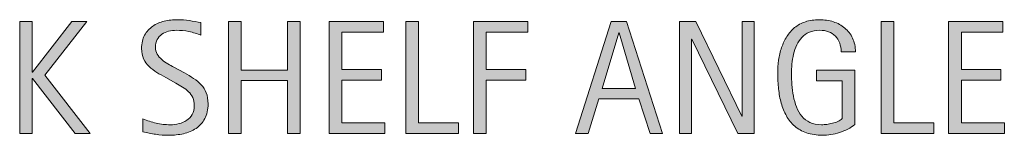
# Model space of a CAD drawing. Units: inches. Extents: x 23 to 754, y 6 to 612.
# Drawn here: x 606 to 730, y 6 to 20 of the extents above; entities that cross this region are included whole.
import ezdxf

# ---------------------------------------------------------------- set-up
doc = ezdxf.new("R2010")
doc.units = ezdxf.units.IN
doc.header["$MEASUREMENT"] = 0
doc.layers.add('CDATEXT', color=7, linetype='Continuous')

# ---------------------------------------------------------------- blocks, each defined once
blk = doc.blocks.new('block 5')
at = {"layer": 'CDATEXT'}
h = blk.add_hatch(color=250, dxfattribs=at)
h.dxf.hatch_style = 2
h.paths.add_polyline_path([(613.06, 6.12), (607.72, 13.01), (607.68, 13.01), (607.68, 6.12), (606.09, 6.12), (606.09, 20.19), (607.68, 20.19), (607.68, 13.81), (607.72, 13.81), (612.66, 20.19), (614.52, 20.19), (609.26, 13.44), (614.95, 6.12)])
h = blk.add_hatch(color=250, dxfattribs=at)
h.dxf.hatch_style = 2
edge = h.paths.add_edge_path()
edge.add_spline(control_points=[(629.8, 9.85), (629.8, 9.11), (629.66, 8.49), (629.38, 7.98), (629.11, 7.47), (628.74, 7.07), (628.28, 6.76), (627.82, 6.45), (627.3, 6.23), (626.7, 6.09), (626.1, 5.95), (625.48, 5.89), (624.84, 5.89), (624.28, 5.89), (623.73, 5.93), (623.2, 6.01), (622.66, 6.09), (622.13, 6.2), (621.59, 6.31), (621.59, 6.31), (621.59, 7.95), (621.59, 7.95), (622.13, 7.72), (622.69, 7.54), (623.27, 7.41), (623.84, 7.28), (624.43, 7.21), (625.02, 7.21), (625.4, 7.21), (625.77, 7.26), (626.14, 7.35), (626.5, 7.44), (626.83, 7.58), (627.11, 7.77), (627.39, 7.96), (627.62, 8.21), (627.8, 8.51), (627.98, 8.81), (628.06, 9.18), (628.06, 9.61), (628.06, 10.01), (628, 10.34), (627.87, 10.62), (627.74, 10.91), (627.56, 11.16), (627.35, 11.37), (627.13, 11.58), (626.88, 11.77), (626.59, 11.94), (626.31, 12.11), (626.02, 12.28), (625.72, 12.45), (625.72, 12.45), (624.47, 13.15), (624.47, 13.15), (624.08, 13.37), (623.7, 13.58), (623.34, 13.79), (622.98, 14.01), (622.65, 14.26), (622.37, 14.53), (622.08, 14.81), (621.85, 15.13), (621.68, 15.49), (621.51, 15.85), (621.43, 16.29), (621.43, 16.8), (621.43, 17.46), (621.56, 18.02), (621.81, 18.48), (622.07, 18.93), (622.41, 19.31), (622.83, 19.6), (623.25, 19.89), (623.74, 20.1), (624.28, 20.23), (624.83, 20.35), (625.39, 20.42), (625.96, 20.42), (626.46, 20.42), (626.95, 20.38), (627.44, 20.31), (627.92, 20.24), (628.4, 20.15), (628.9, 20.05), (628.9, 20.05), (628.9, 18.48), (628.9, 18.48), (628.42, 18.67), (627.92, 18.82), (627.39, 18.93), (626.86, 19.04), (626.33, 19.09), (625.81, 19.09), (625.48, 19.09), (625.15, 19.05), (624.83, 18.97), (624.52, 18.89), (624.23, 18.76), (623.99, 18.59), (623.74, 18.41), (623.54, 18.19), (623.39, 17.92), (623.24, 17.65), (623.16, 17.32), (623.16, 16.94), (623.16, 16.62), (623.24, 16.34), (623.39, 16.09), (623.54, 15.83), (623.74, 15.61), (623.97, 15.41), (624.2, 15.21), (624.45, 15.03), (624.73, 14.88), (625, 14.72), (625.26, 14.58), (625.5, 14.44), (625.5, 14.44), (626.82, 13.73), (626.82, 13.73), (627.23, 13.5), (627.62, 13.27), (627.98, 13.04), (628.34, 12.81), (628.66, 12.54), (628.93, 12.24), (629.19, 11.94), (629.41, 11.6), (629.56, 11.22), (629.72, 10.83), (629.8, 10.38), (629.8, 9.85)], knot_values=[0, 0, 0, 0, 1, 1, 1, 2, 2, 2, 3, 3, 3, 4, 4, 4, 5, 5, 5, 6, 6, 6, 7, 7, 7, 8, 8, 8, 9, 9, 9, 10, 10, 10, 11, 11, 11, 12, 12, 12, 13, 13, 13, 14, 14, 14, 15, 15, 15, 16, 16, 16, 17, 17, 17, 18, 18, 18, 19, 19, 19, 20, 20, 20, 21, 21, 21, 22, 22, 22, 23, 23, 23, 24, 24, 24, 25, 25, 25, 26, 26, 26, 27, 27, 27, 28, 28, 28, 29, 29, 29, 30, 30, 30, 31, 31, 31, 32, 32, 32, 33, 33, 33, 34, 34, 34, 35, 35, 35, 36, 36, 36, 37, 37, 37, 38, 38, 38, 39, 39, 39, 40, 40, 40, 41, 41, 41, 42, 42, 42, 43, 43, 43, 44, 44, 44, 44], degree=3, periodic=1)
h = blk.add_hatch(color=250, dxfattribs=at)
h.dxf.hatch_style = 2
h.paths.add_polyline_path([(639.79, 6.12), (639.79, 12.77), (633.98, 12.77), (633.98, 6.12), (632.38, 6.12), (632.38, 20.19), (633.98, 20.19), (633.98, 14.09), (639.79, 14.09), (639.79, 20.19), (641.39, 20.19), (641.39, 6.12)])
h = blk.add_hatch(color=250, dxfattribs=at)
h.dxf.hatch_style = 2
h.paths.add_polyline_path([(645.05, 6.12), (645.05, 20.19), (651.86, 20.19), (651.86, 18.87), (646.64, 18.87), (646.64, 14.15), (651.62, 14.15), (651.62, 12.83), (646.64, 12.83), (646.64, 7.44), (652.05, 7.44), (652.05, 6.12)])
h = blk.add_hatch(color=250, dxfattribs=at)
h.dxf.hatch_style = 2
h.paths.add_polyline_path([(654.69, 6.12), (654.69, 20.19), (656.29, 20.19), (656.29, 7.44), (661.33, 7.44), (661.33, 6.12)])
h = blk.add_hatch(color=250, dxfattribs=at)
h.dxf.hatch_style = 2
h.paths.add_polyline_path([(664.8, 18.87), (664.8, 14.15), (669.78, 14.15), (669.78, 12.83), (664.8, 12.83), (664.8, 6.12), (663.21, 6.12), (663.21, 20.19), (670.02, 20.19), (670.02, 18.87)])
h = blk.add_hatch(color=250, dxfattribs=at)
h.dxf.hatch_style = 2
h.paths.add_polyline_path([(685.42, 6.12), (684, 10.46), (678.98, 10.46), (677.62, 6.12), (676.03, 6.12), (680.52, 20.19), (682.46, 20.19), (687, 6.12)])
h.paths.add_polyline_path([(681.51, 18.75), (681.47, 18.75), (679.41, 11.78), (683.58, 11.78)])
h = blk.add_hatch(color=250, dxfattribs=at)
h.dxf.hatch_style = 2
h.paths.add_polyline_path([(696.47, 6.12), (690.68, 17.97), (690.64, 17.97), (690.64, 6.12), (689.13, 6.12), (689.13, 20.19), (691.17, 20.19), (696.97, 8.3), (697.01, 8.3), (697.01, 20.19), (698.51, 20.19), (698.51, 6.12)])
h = blk.add_hatch(color=250, dxfattribs=at)
h.dxf.hatch_style = 2
edge = h.paths.add_edge_path()
edge.add_spline(control_points=[(709.47, 16.36), (709.47, 16.77), (709.4, 17.14), (709.28, 17.48), (709.15, 17.82), (708.97, 18.11), (708.74, 18.35), (708.5, 18.59), (708.22, 18.77), (707.88, 18.9), (707.55, 19.03), (707.17, 19.09), (706.75, 19.09), (706.26, 19.09), (705.83, 19.01), (705.46, 18.85), (705.1, 18.69), (704.78, 18.47), (704.52, 18.19), (704.26, 17.92), (704.04, 17.6), (703.87, 17.24), (703.7, 16.87), (703.57, 16.49), (703.47, 16.08), (703.38, 15.68), (703.31, 15.26), (703.27, 14.84), (703.24, 14.42), (703.22, 14.01), (703.22, 13.62), (703.22, 13.2), (703.23, 12.74), (703.26, 12.26), (703.29, 11.77), (703.36, 11.29), (703.45, 10.81), (703.54, 10.34), (703.67, 9.88), (703.84, 9.45), (704.01, 9.01), (704.24, 8.63), (704.52, 8.3), (704.8, 7.96), (705.14, 7.7), (705.54, 7.5), (705.94, 7.31), (706.43, 7.21), (706.99, 7.21), (707.19, 7.21), (707.41, 7.23), (707.65, 7.26), (707.89, 7.29), (708.13, 7.33), (708.36, 7.39), (708.6, 7.45), (708.83, 7.53), (709.04, 7.62), (709.26, 7.72), (709.44, 7.84), (709.59, 7.98), (709.59, 7.98), (709.59, 12.75), (709.59, 12.75), (709.59, 12.75), (706.37, 12.75), (706.37, 12.75), (706.37, 12.75), (706.37, 14.07), (706.37, 14.07), (706.37, 14.07), (711.18, 14.07), (711.18, 14.07), (711.18, 14.07), (711.18, 7.24), (711.18, 7.24), (710.93, 7.02), (710.63, 6.83), (710.3, 6.66), (709.97, 6.49), (709.62, 6.35), (709.26, 6.23), (708.9, 6.12), (708.53, 6.04), (708.17, 5.98), (707.8, 5.92), (707.45, 5.89), (707.12, 5.89), (706.36, 5.89), (705.69, 5.99), (705.11, 6.2), (704.53, 6.4), (704.04, 6.68), (703.62, 7.04), (703.2, 7.4), (702.85, 7.83), (702.58, 8.32), (702.31, 8.81), (702.09, 9.34), (701.93, 9.92), (701.77, 10.49), (701.65, 11.09), (701.59, 11.72), (701.52, 12.35), (701.49, 12.99), (701.49, 13.63), (701.49, 14.2), (701.52, 14.76), (701.6, 15.32), (701.68, 15.88), (701.8, 16.41), (701.97, 16.91), (702.14, 17.41), (702.36, 17.88), (702.63, 18.31), (702.9, 18.74), (703.22, 19.11), (703.61, 19.42), (704, 19.74), (704.45, 19.98), (704.97, 20.16), (705.48, 20.33), (706.07, 20.42), (706.74, 20.42), (707.35, 20.42), (707.94, 20.33), (708.48, 20.16), (709.03, 19.98), (709.51, 19.72), (709.92, 19.37), (710.33, 19.03), (710.66, 18.6), (710.9, 18.1), (711.14, 17.59), (711.26, 17.01), (711.26, 16.36), (711.26, 16.36), (709.47, 16.36), (709.47, 16.36)], knot_values=[0, 0, 0, 0, 1, 1, 1, 2, 2, 2, 3, 3, 3, 4, 4, 4, 5, 5, 5, 6, 6, 6, 7, 7, 7, 8, 8, 8, 9, 9, 9, 10, 10, 10, 11, 11, 11, 12, 12, 12, 13, 13, 13, 14, 14, 14, 15, 15, 15, 16, 16, 16, 17, 17, 17, 18, 18, 18, 19, 19, 19, 20, 20, 20, 21, 21, 21, 22, 22, 22, 23, 23, 23, 24, 24, 24, 25, 25, 25, 26, 26, 26, 27, 27, 27, 28, 28, 28, 29, 29, 29, 30, 30, 30, 31, 31, 31, 32, 32, 32, 33, 33, 33, 34, 34, 34, 35, 35, 35, 36, 36, 36, 37, 37, 37, 38, 38, 38, 39, 39, 39, 40, 40, 40, 41, 41, 41, 42, 42, 42, 43, 43, 43, 44, 44, 44, 45, 45, 45, 46, 46, 46, 46], degree=3, periodic=1)
h = blk.add_hatch(color=250, dxfattribs=at)
h.dxf.hatch_style = 2
h.paths.add_polyline_path([(714.48, 6.12), (714.48, 20.19), (716.08, 20.19), (716.08, 7.44), (721.12, 7.44), (721.12, 6.12)])
h = blk.add_hatch(color=250, dxfattribs=at)
h.dxf.hatch_style = 2
h.paths.add_polyline_path([(722.99, 6.12), (722.99, 20.19), (729.81, 20.19), (729.81, 18.87), (724.59, 18.87), (724.59, 14.15), (729.57, 14.15), (729.57, 12.83), (724.59, 12.83), (724.59, 7.44), (730, 7.44), (730, 6.12)])
at = {"layer": 'CDATEXT', "lineweight": 0}
for points in [[(613.06, 6.12), (607.72, 13.01), (607.68, 13.01), (607.68, 6.12), (606.09, 6.12), (606.09, 20.19), (607.68, 20.19), (607.68, 13.81), (607.72, 13.81), (612.66, 20.19), (614.52, 20.19), (609.26, 13.44), (614.95, 6.12), (613.06, 6.12)], [(639.79, 6.12), (639.79, 12.77), (633.98, 12.77), (633.98, 6.12), (632.38, 6.12), (632.38, 20.19), (633.98, 20.19), (633.98, 14.09), (639.79, 14.09), (639.79, 20.19), (641.39, 20.19), (641.39, 6.12), (639.79, 6.12)], [(645.05, 6.12), (645.05, 20.19), (651.86, 20.19), (651.86, 18.87), (646.64, 18.87), (646.64, 14.15), (651.62, 14.15), (651.62, 12.83), (646.64, 12.83), (646.64, 7.44), (652.05, 7.44), (652.05, 6.12), (645.05, 6.12)], [(654.69, 6.12), (654.69, 20.19), (656.29, 20.19), (656.29, 7.44), (661.33, 7.44), (661.33, 6.12), (654.69, 6.12)], [(664.8, 18.87), (664.8, 14.15), (669.78, 14.15), (669.78, 12.83), (664.8, 12.83), (664.8, 6.12), (663.21, 6.12), (663.21, 20.19), (670.02, 20.19), (670.02, 18.87), (664.8, 18.87)], [(685.42, 6.12), (684, 10.46), (678.98, 10.46), (677.62, 6.12), (676.03, 6.12), (680.52, 20.19), (682.46, 20.19), (687, 6.12), (685.42, 6.12)], [(696.47, 6.12), (690.68, 17.97), (690.64, 17.97), (690.64, 6.12), (689.13, 6.12), (689.13, 20.19), (691.17, 20.19), (696.97, 8.3), (697.01, 8.3), (697.01, 20.19), (698.51, 20.19), (698.51, 6.12), (696.47, 6.12)], [(714.48, 6.12), (714.48, 20.19), (716.08, 20.19), (716.08, 7.44), (721.12, 7.44), (721.12, 6.12), (714.48, 6.12)], [(722.99, 6.12), (722.99, 20.19), (729.81, 20.19), (729.81, 18.87), (724.59, 18.87), (724.59, 14.15), (729.57, 14.15), (729.57, 12.83), (724.59, 12.83), (724.59, 7.44), (730, 7.44), (730, 6.12), (722.99, 6.12)], [(681.51, 18.75), (681.47, 18.75), (679.41, 11.78), (683.58, 11.78), (681.51, 18.75)]]:
    blk.add_lwpolyline(points, dxfattribs=at)
for points, knots in [([(629.8, 9.85), (629.8, 9.11), (629.66, 8.49), (629.38, 7.98), (629.11, 7.47), (628.74, 7.07), (628.28, 6.76), (627.82, 6.45), (627.3, 6.23), (626.7, 6.09), (626.1, 5.95), (625.48, 5.89), (624.84, 5.89), (624.28, 5.89), (623.73, 5.93), (623.2, 6.01), (622.66, 6.09), (622.13, 6.2), (621.59, 6.31), (621.59, 6.31), (621.59, 7.95), (621.59, 7.95), (622.13, 7.72), (622.69, 7.54), (623.27, 7.41), (623.84, 7.28), (624.43, 7.21), (625.02, 7.21), (625.4, 7.21), (625.77, 7.26), (626.14, 7.35), (626.5, 7.44), (626.83, 7.58), (627.11, 7.77), (627.39, 7.96), (627.62, 8.21), (627.8, 8.51), (627.98, 8.81), (628.06, 9.18), (628.06, 9.61), (628.06, 10.01), (628, 10.34), (627.87, 10.62), (627.74, 10.91), (627.56, 11.16), (627.35, 11.37), (627.13, 11.58), (626.88, 11.77), (626.59, 11.94), (626.31, 12.11), (626.02, 12.28), (625.72, 12.45), (625.72, 12.45), (624.47, 13.15), (624.47, 13.15), (624.08, 13.37), (623.7, 13.58), (623.34, 13.79), (622.98, 14.01), (622.65, 14.26), (622.37, 14.53), (622.08, 14.81), (621.85, 15.13), (621.68, 15.49), (621.51, 15.85), (621.43, 16.29), (621.43, 16.8), (621.43, 17.46), (621.56, 18.02), (621.81, 18.48), (622.07, 18.93), (622.41, 19.31), (622.83, 19.6), (623.25, 19.89), (623.74, 20.1), (624.28, 20.23), (624.83, 20.35), (625.39, 20.42), (625.96, 20.42), (626.46, 20.42), (626.95, 20.38), (627.44, 20.31), (627.92, 20.24), (628.4, 20.15), (628.9, 20.05), (628.9, 20.05), (628.9, 18.48), (628.9, 18.48), (628.42, 18.67), (627.92, 18.82), (627.39, 18.93), (626.86, 19.04), (626.33, 19.09), (625.81, 19.09), (625.48, 19.09), (625.15, 19.05), (624.83, 18.97), (624.52, 18.89), (624.23, 18.76), (623.99, 18.59), (623.74, 18.41), (623.54, 18.19), (623.39, 17.92), (623.24, 17.65), (623.16, 17.32), (623.16, 16.94), (623.16, 16.62), (623.24, 16.34), (623.39, 16.09), (623.54, 15.83), (623.74, 15.61), (623.97, 15.41), (624.2, 15.21), (624.45, 15.03), (624.73, 14.88), (625, 14.72), (625.26, 14.58), (625.5, 14.44), (625.5, 14.44), (626.82, 13.73), (626.82, 13.73), (627.23, 13.5), (627.62, 13.27), (627.98, 13.04), (628.34, 12.81), (628.66, 12.54), (628.93, 12.24), (629.19, 11.94), (629.41, 11.6), (629.56, 11.22), (629.72, 10.83), (629.8, 10.38), (629.8, 9.85)], [0, 0, 0, 0, 1, 1, 1, 2, 2, 2, 3, 3, 3, 4, 4, 4, 5, 5, 5, 6, 6, 6, 7, 7, 7, 8, 8, 8, 9, 9, 9, 10, 10, 10, 11, 11, 11, 12, 12, 12, 13, 13, 13, 14, 14, 14, 15, 15, 15, 16, 16, 16, 17, 17, 17, 18, 18, 18, 19, 19, 19, 20, 20, 20, 21, 21, 21, 22, 22, 22, 23, 23, 23, 24, 24, 24, 25, 25, 25, 26, 26, 26, 27, 27, 27, 28, 28, 28, 29, 29, 29, 30, 30, 30, 31, 31, 31, 32, 32, 32, 33, 33, 33, 34, 34, 34, 35, 35, 35, 36, 36, 36, 37, 37, 37, 38, 38, 38, 39, 39, 39, 40, 40, 40, 41, 41, 41, 42, 42, 42, 43, 43, 43, 44, 44, 44, 44]), ([(709.47, 16.36), (709.47, 16.77), (709.4, 17.14), (709.28, 17.48), (709.15, 17.82), (708.97, 18.11), (708.74, 18.35), (708.5, 18.59), (708.22, 18.77), (707.88, 18.9), (707.55, 19.03), (707.17, 19.09), (706.75, 19.09), (706.26, 19.09), (705.83, 19.01), (705.46, 18.85), (705.1, 18.69), (704.78, 18.47), (704.52, 18.19), (704.26, 17.92), (704.04, 17.6), (703.87, 17.24), (703.7, 16.87), (703.57, 16.49), (703.47, 16.08), (703.38, 15.68), (703.31, 15.26), (703.27, 14.84), (703.24, 14.42), (703.22, 14.01), (703.22, 13.62), (703.22, 13.2), (703.23, 12.74), (703.26, 12.26), (703.29, 11.77), (703.36, 11.29), (703.45, 10.81), (703.54, 10.34), (703.67, 9.88), (703.84, 9.45), (704.01, 9.01), (704.24, 8.63), (704.52, 8.3), (704.8, 7.96), (705.14, 7.7), (705.54, 7.5), (705.94, 7.31), (706.43, 7.21), (706.99, 7.21), (707.19, 7.21), (707.41, 7.23), (707.65, 7.26), (707.89, 7.29), (708.13, 7.33), (708.36, 7.39), (708.6, 7.45), (708.83, 7.53), (709.04, 7.62), (709.26, 7.72), (709.44, 7.84), (709.59, 7.98), (709.59, 7.98), (709.59, 12.75), (709.59, 12.75), (709.59, 12.75), (706.37, 12.75), (706.37, 12.75), (706.37, 12.75), (706.37, 14.07), (706.37, 14.07), (706.37, 14.07), (711.18, 14.07), (711.18, 14.07), (711.18, 14.07), (711.18, 7.24), (711.18, 7.24), (710.93, 7.02), (710.63, 6.83), (710.3, 6.66), (709.97, 6.49), (709.62, 6.35), (709.26, 6.23), (708.9, 6.12), (708.53, 6.04), (708.17, 5.98), (707.8, 5.92), (707.45, 5.89), (707.12, 5.89), (706.36, 5.89), (705.69, 5.99), (705.11, 6.2), (704.53, 6.4), (704.04, 6.68), (703.62, 7.04), (703.2, 7.4), (702.85, 7.83), (702.58, 8.32), (702.31, 8.81), (702.09, 9.34), (701.93, 9.92), (701.77, 10.49), (701.65, 11.09), (701.59, 11.72), (701.52, 12.35), (701.49, 12.99), (701.49, 13.63), (701.49, 14.2), (701.52, 14.76), (701.6, 15.32), (701.68, 15.88), (701.8, 16.41), (701.97, 16.91), (702.14, 17.41), (702.36, 17.88), (702.63, 18.31), (702.9, 18.74), (703.22, 19.11), (703.61, 19.42), (704, 19.74), (704.45, 19.98), (704.97, 20.16), (705.48, 20.33), (706.07, 20.42), (706.74, 20.42), (707.35, 20.42), (707.94, 20.33), (708.48, 20.16), (709.03, 19.98), (709.51, 19.72), (709.92, 19.37), (710.33, 19.03), (710.66, 18.6), (710.9, 18.1), (711.14, 17.59), (711.26, 17.01), (711.26, 16.36), (711.26, 16.36), (709.47, 16.36), (709.47, 16.36)], [0, 0, 0, 0, 1, 1, 1, 2, 2, 2, 3, 3, 3, 4, 4, 4, 5, 5, 5, 6, 6, 6, 7, 7, 7, 8, 8, 8, 9, 9, 9, 10, 10, 10, 11, 11, 11, 12, 12, 12, 13, 13, 13, 14, 14, 14, 15, 15, 15, 16, 16, 16, 17, 17, 17, 18, 18, 18, 19, 19, 19, 20, 20, 20, 21, 21, 21, 22, 22, 22, 23, 23, 23, 24, 24, 24, 25, 25, 25, 26, 26, 26, 27, 27, 27, 28, 28, 28, 29, 29, 29, 30, 30, 30, 31, 31, 31, 32, 32, 32, 33, 33, 33, 34, 34, 34, 35, 35, 35, 36, 36, 36, 37, 37, 37, 38, 38, 38, 39, 39, 39, 40, 40, 40, 41, 41, 41, 42, 42, 42, 43, 43, 43, 44, 44, 44, 45, 45, 45, 46, 46, 46, 46])]:
    blk.add_open_spline(points, degree=3, knots=knots, dxfattribs=at)
blk = doc.blocks.new('block 4')
at = {"layer": 'CDATEXT'}
blk.add_blockref('block 5', (0, 0), dxfattribs=at)

msp = doc.modelspace()

# ---------------------------------------------------------------- block references
at = {"layer": 'CDATEXT'}
msp.add_blockref('block 4', (0, 0), dxfattribs=at)

doc.saveas('drawing.dxf')
